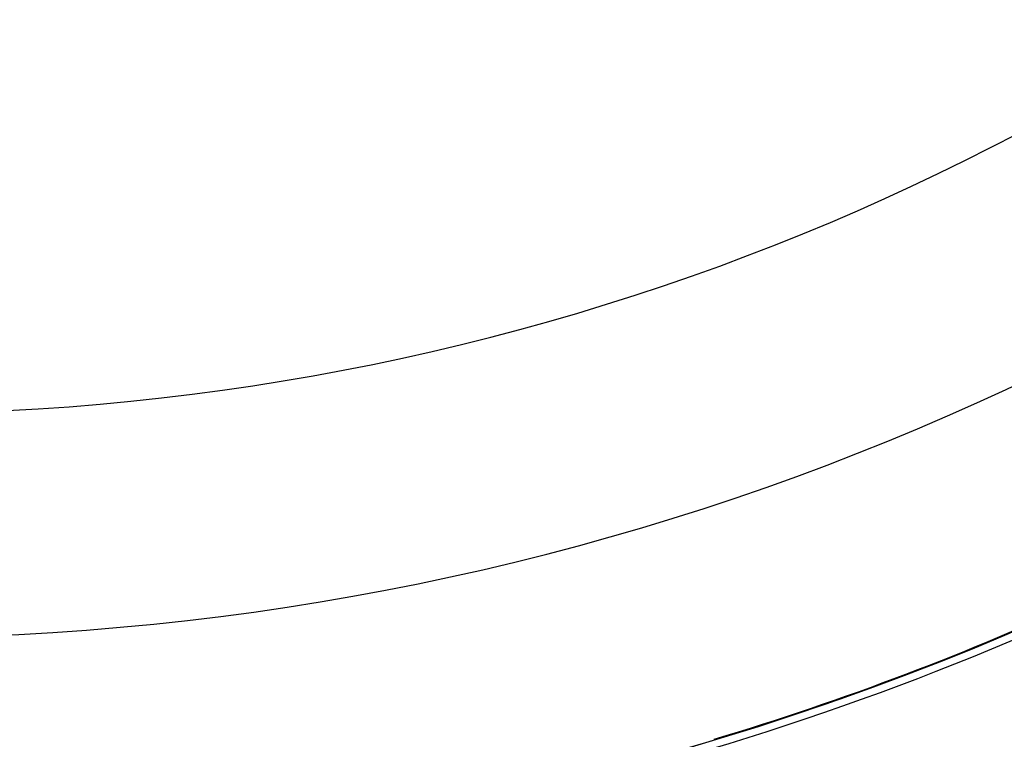
# Model space of a CAD drawing. Units: millimetres. Extents: x -291 to 503, y -310 to 310.
# Drawn here: x 413 to 431, y -19 to -6 of the extents above; entities that cross this region are included whole.
import ezdxf

# ---------------------------------------------------------------- set-up
doc = ezdxf.new("R2010")
doc.units = ezdxf.units.MM
doc.linetypes.add('DASHED', pattern=[9.652, 8.128, -1.524])
doc.layers.add('nevidi', color=4, linetype='DASHED')

msp = doc.modelspace()

# ---------------------------------------------------------------- linework, layer by layer
at = {"color": 2}
for radius, start, end in [(51.503, 32.4422, 32.0335), (51.5, 180, 0), (47.5, 180, 0), (65, 189.08136, 350.91864), (70, 189.04361, 350.95639), (51.505, 290.136, 290.1879)]:
    msp.add_arc((410.761, 30), radius, start, end, dxfattribs=at)
at = {"layer": 'nevidi', "color": 7, "linetype": 'Continuous'}
for radius, start, end in [(43.5, 180, 0), (51.502, 286.7664, 302.8576), (51.649, 277.5182, 302.8576), (53.448, 277.5182, 302.8576)]:
    msp.add_arc((410.761, 30), radius, start, end, dxfattribs=at)

doc.saveas('drawing.dxf')
